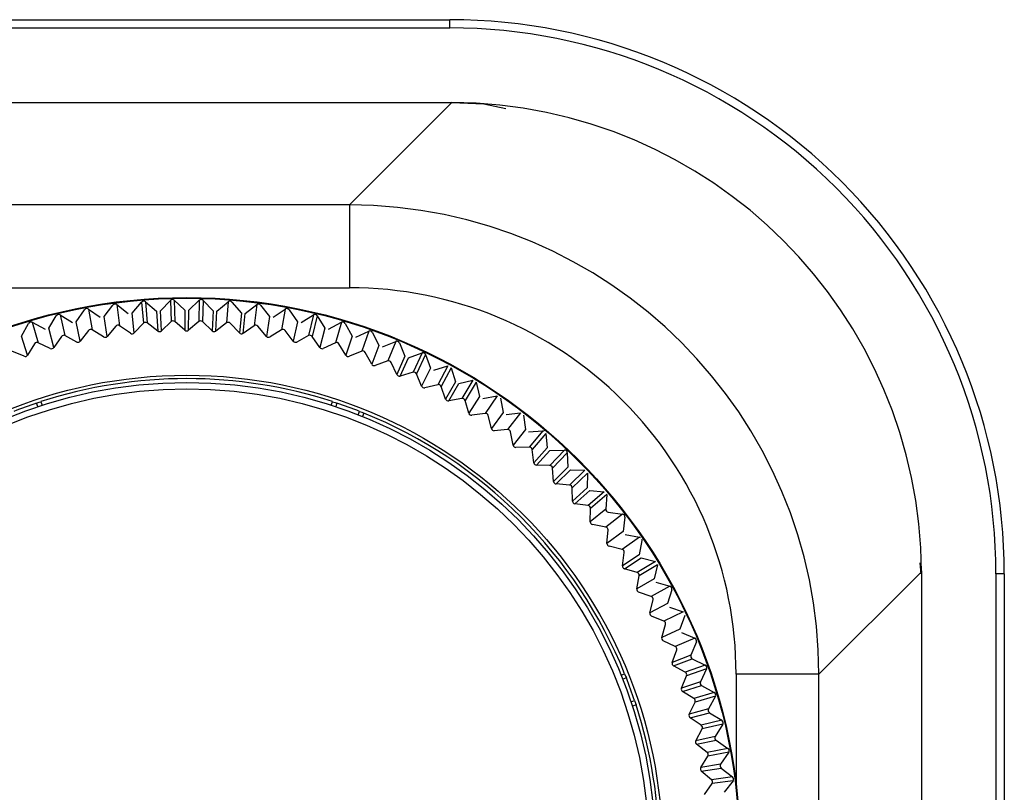
# Model space of a CAD drawing. Extents: x 34 to 785, y 55 to 540.
# Drawn here: x 773 to 785, y 375 to 384 of the extents above; entities that cross this region are included whole.
import ezdxf

# ---------------------------------------------------------------- set-up
doc = ezdxf.new("R2010")
doc.units = 0
doc.layers.get('0').update_dxf_attribs({"linetype": 'CONTINUOUS'})

msp = doc.modelspace()

# ---------------------------------------------------------------- linework, layer by layer
at = {"color": 7, "linetype": 'CONTINUOUS'}
for p, q in [((732.5581, 384.4287), (778.1066, 384.4287)), ((778.1066, 384.3287), (778.1066, 384.4287)), ((732.5897, 384.3287), (778.1066, 384.3287)), ((638.532, 383.4322), (778.1102, 383.4322)), ((778.1307, 383.4322), (776.8983, 382.1998)), ((778.1102, 383.4322), (778.1307, 383.4322)), ((778.1102, 383.4322), (778.1307, 383.4322)), ((776.8983, 382.1998), (752.2213, 382.1998)), ((776.8983, 382.1998), (776.8983, 381.2036)), ((752.2925, 381.2036), (776.8983, 381.2036)), ((773.9482, 380.8564), (774.0548, 380.9948)), ((774.1014, 381.0009), (774.1336, 380.7476)), ((774.1014, 381.0009), (774.2396, 380.8953)), ((774.1014, 381.0009), (774.1336, 380.7476)), ((774.2857, 380.8997), (774.3995, 381.0323)), ((774.3995, 381.0323), (774.4206, 380.7777)), ((774.3995, 381.0323), (774.4206, 380.7777)), ((774.4463, 381.036), (774.4652, 380.7813)), ((774.4463, 381.036), (774.5794, 380.9228)), ((774.4463, 381.036), (774.4652, 380.7813)), ((774.6251, 380.9252), (774.7456, 381.0516)), ((774.7456, 381.0516), (774.7534, 380.7964)), ((774.7456, 381.0516), (774.7534, 380.7964)), ((774.7926, 381.0529), (774.7982, 380.7976)), ((774.7926, 381.0529), (774.9196, 380.9329)), ((774.7926, 381.0529), (774.7982, 380.7976)), ((774.9654, 380.9329), (775.0923, 381.0529)), ((775.0923, 381.0529), (775.0868, 380.7975)), ((775.0923, 381.0529), (775.0868, 380.7975)), ((775.1393, 381.0516), (775.1315, 380.7964)), ((775.1393, 381.0516), (775.1315, 380.7964)), ((775.1393, 381.0516), (775.2599, 380.9252)), ((775.3056, 380.9228), (775.4386, 381.036)), ((775.4386, 381.036), (775.4197, 380.7812)), ((775.4386, 381.036), (775.4197, 380.7812)), ((775.4855, 381.0323), (775.5992, 380.8997)), ((775.6453, 380.8953), (775.7836, 381.0009)), ((775.7836, 381.0009), (775.7513, 380.7476)), ((775.7836, 381.0009), (775.7513, 380.7476)), ((775.8302, 380.9948), (775.9368, 380.8564)), ((773.2821, 380.7173), (773.3737, 380.8661)), ((773.4194, 380.877), (773.4779, 380.6285)), ((773.4194, 380.877), (773.5679, 380.7865)), ((773.4194, 380.877), (773.4779, 380.6285)), ((773.6133, 380.7956), (773.7126, 380.9394)), ((773.7588, 380.9479), (773.8042, 380.6966)), ((773.7588, 380.9479), (773.9023, 380.8497)), ((773.7588, 380.9479), (773.8042, 380.6966)), ((774.3097, 380.6603), (774.2857, 380.8997)), ((774.3097, 380.6603), (774.2857, 380.8997)), ((774.5794, 380.9228), (774.5931, 380.6826)), ((774.5794, 380.9228), (774.5931, 380.6826)), ((774.6365, 380.6849), (774.6251, 380.9252)), ((774.6365, 380.6849), (774.6251, 380.9252)), ((774.9196, 380.9329), (774.9207, 380.6924)), ((774.9196, 380.9329), (774.9207, 380.6924)), ((774.9642, 380.6923), (774.9654, 380.9329)), ((774.9642, 380.6923), (774.9654, 380.9329)), ((775.2599, 380.9252), (775.2484, 380.6849)), ((775.2599, 380.9252), (775.2484, 380.6849)), ((775.2918, 380.6826), (775.3056, 380.9228)), ((775.2918, 380.6826), (775.3056, 380.9228)), ((775.5992, 380.8997), (775.5752, 380.6603)), ((775.5992, 380.8997), (775.5752, 380.6603)), ((775.6184, 380.6557), (775.6448, 380.8949)), ((775.6184, 380.6557), (775.6448, 380.8949)), ((775.9826, 380.8497), (776.1262, 380.9479)), ((776.1262, 380.9479), (776.0807, 380.6966)), ((776.1262, 380.9479), (776.0807, 380.6966)), ((776.1724, 380.9394), (776.2717, 380.7956)), ((776.3171, 380.7865), (776.4656, 380.877)), ((776.4656, 380.877), (776.407, 380.6284)), ((776.4656, 380.877), (776.407, 380.6284)), ((776.5113, 380.8661), (776.4506, 380.618)), ((776.5113, 380.8661), (776.4506, 380.618)), ((776.5113, 380.8661), (776.6029, 380.7173)), ((772.9554, 380.6218), (773.0391, 380.7751)), ((773.0842, 380.7885), (773.1556, 380.5433)), ((773.0842, 380.7885), (773.2379, 380.7055)), ((773.0842, 380.7885), (773.1556, 380.5433)), ((773.6622, 380.56), (773.6133, 380.7956)), ((773.6622, 380.56), (773.6133, 380.7956)), ((773.9846, 380.6186), (773.9482, 380.8564)), ((773.9846, 380.6186), (773.9482, 380.8564)), ((774.0892, 380.7417), (773.9846, 380.6186)), ((774.2665, 380.6558), (774.1336, 380.7476)), ((774.4206, 380.7777), (774.3097, 380.6603)), ((774.5931, 380.6826), (774.4652, 380.7813)), ((774.7534, 380.7964), (774.6365, 380.6849)), ((774.9207, 380.6924), (774.7982, 380.7976)), ((775.0868, 380.7975), (774.9642, 380.6923)), ((775.2484, 380.6849), (775.1315, 380.7964)), ((775.4197, 380.7812), (775.2918, 380.6826)), ((775.5752, 380.6603), (775.4643, 380.7778)), ((775.7513, 380.7476), (775.6184, 380.6557)), ((775.9003, 380.6187), (775.7957, 380.7418)), ((775.9368, 380.8564), (775.9003, 380.6187)), ((775.9368, 380.8564), (775.9003, 380.6187)), ((776.2717, 380.7956), (776.2228, 380.5601)), ((776.2717, 380.7956), (776.2228, 380.5601)), ((776.6477, 380.7058), (776.8008, 380.7885)), ((776.8008, 380.7885), (776.7293, 380.5433)), ((776.8008, 380.7885), (776.7293, 380.5433)), ((776.8459, 380.7751), (776.9295, 380.6218)), ((773.0287, 380.3926), (772.9554, 380.6218)), ((773.0287, 380.3926), (772.9554, 380.6218)), ((773.3432, 380.4846), (773.2821, 380.7173)), ((773.3432, 380.4846), (773.2821, 380.7173)), ((773.6197, 380.551), (773.4779, 380.6285)), ((773.7602, 380.6884), (773.6622, 380.56)), ((773.9417, 380.6119), (773.8042, 380.6966)), ((776.0807, 380.6966), (775.9432, 380.6118)), ((776.2228, 380.5601), (776.1247, 380.6885)), ((776.407, 380.6284), (776.2653, 380.551)), ((776.6029, 380.7173), (776.5417, 380.4847)), ((776.6029, 380.7173), (776.5417, 380.4847)), ((776.9295, 380.6218), (776.8563, 380.3927)), ((776.9295, 380.6218), (776.8563, 380.3927)), ((776.9737, 380.608), (777.1309, 380.6825)), ((777.1309, 380.6825), (777.0467, 380.4414)), ((777.1309, 380.6825), (777.0467, 380.4414)), ((777.1752, 380.6668), (777.2508, 380.5093)), ((773.1127, 380.5306), (773.0287, 380.3926)), ((773.3012, 380.4734), (773.1556, 380.5433)), ((773.4344, 380.618), (773.3432, 380.4846)), ((776.5417, 380.4847), (776.4506, 380.618)), ((776.7293, 380.5433), (776.5837, 380.4734)), ((776.8563, 380.3927), (776.7722, 380.5306)), ((777.2508, 380.5093), (777.1656, 380.2843)), ((777.2508, 380.5093), (777.1656, 380.2843)), ((777.2942, 380.4932), (777.455, 380.5594)), ((777.455, 380.5594), (777.3583, 380.323)), ((777.455, 380.5594), (777.3583, 380.323)), ((777.4985, 380.5414), (777.5656, 380.3802)), ((772.9873, 380.3792), (772.8382, 380.4414)), ((777.0467, 380.4414), (776.8976, 380.3792)), ((777.1656, 380.2843), (777.0889, 380.4265)), ((777.6082, 380.3618), (777.7722, 380.4195)), ((777.7722, 380.4195), (777.6633, 380.1885)), ((777.7722, 380.4195), (777.6633, 380.1885)), ((777.8147, 380.3993), (777.7037, 380.1693)), ((777.8147, 380.3993), (777.7037, 380.1693)), ((777.8147, 380.3993), (777.8733, 380.2347)), ((777.3583, 380.323), (777.2062, 380.2687)), ((777.4688, 380.16), (777.3997, 380.306)), ((777.5656, 380.3802), (777.4688, 380.16)), ((777.5656, 380.3802), (777.4688, 380.16)), ((777.5085, 380.1423), (777.6074, 380.3616)), ((777.5085, 380.1423), (777.6074, 380.3616)), ((777.6633, 380.1885), (777.5085, 380.1423)), ((777.7652, 380.0199), (777.7037, 380.1693)), ((777.8733, 380.2347), (777.7652, 380.0199)), ((777.8733, 380.2347), (777.7652, 380.0199)), ((777.9148, 380.2142), (778.0817, 380.2632)), ((778.0817, 380.2632), (777.9608, 380.0382)), ((778.0817, 380.2632), (777.9608, 380.0382)), ((778.123, 380.2408), (778.0002, 380.0169)), ((778.123, 380.2408), (778.0002, 380.0169)), ((778.123, 380.2408), (778.173, 380.0734)), ((777.9608, 380.0382), (777.8038, 380.0002)), ((778.173, 380.0734), (778.0537, 379.8645)), ((778.173, 380.0734), (778.0537, 379.8645)), ((778.0913, 379.8428), (778.2126, 380.0505)), ((778.0913, 379.8428), (778.2126, 380.0505)), ((778.2134, 380.0507), (778.3826, 380.0909)), ((778.3826, 380.0909), (778.2501, 379.8726)), ((778.3826, 380.0909), (778.2501, 379.8726)), ((778.4227, 380.0664), (778.2883, 379.8493)), ((778.4227, 380.0664), (778.2883, 379.8493)), ((778.4227, 380.0664), (778.4638, 379.8966)), ((778.0537, 379.8645), (778.0002, 380.0169)), ((773.1524, 379.7736), (773.1368, 379.8164)), ((773.1894, 379.8337), (773.2049, 379.7909)), ((776.6801, 379.7909), (776.6956, 379.8337)), ((776.7481, 379.8164), (776.7326, 379.7736)), ((778.2501, 379.8726), (778.0913, 379.8428)), ((778.3338, 379.6943), (778.2883, 379.8493)), ((778.4638, 379.8966), (778.3338, 379.6943)), ((778.4638, 379.8966), (778.3338, 379.6943)), ((778.5029, 379.8718), (778.674, 379.9032)), ((778.674, 379.9032), (778.5303, 379.692)), ((778.674, 379.9032), (778.5303, 379.692)), ((778.7128, 379.8765), (778.745, 379.7048)), ((777.0046, 379.6746), (777.0201, 379.7174)), ((777.0715, 379.6969), (777.0559, 379.6541)), ((778.5303, 379.692), (778.3702, 379.6706)), ((778.745, 379.7048), (778.6045, 379.5096)), ((778.745, 379.7048), (778.6045, 379.5096)), ((778.7827, 379.678), (778.9552, 379.7004)), ((778.9552, 379.7004), (778.8006, 379.4971)), ((778.9552, 379.7004), (778.8006, 379.4971)), ((778.6045, 379.5096), (778.5672, 379.6667)), ((778.9925, 379.6717), (779.0157, 379.4986)), ((778.8006, 379.4971), (778.6396, 379.484)), ((778.8652, 379.3109), (778.8362, 379.4699)), ((779.0157, 379.4986), (778.8652, 379.3109)), ((779.0157, 379.4986), (778.8652, 379.3109)), ((779.0513, 379.4698), (779.2255, 379.4831)), ((779.2255, 379.4831), (779.0604, 379.2882)), ((779.2255, 379.4831), (779.0604, 379.2882)), ((779.2612, 379.4526), (779.0945, 379.2592)), ((779.2612, 379.4526), (779.0945, 379.2592)), ((779.2612, 379.4526), (779.2753, 379.2785)), ((779.0604, 379.2882), (778.8989, 379.2836)), ((779.1152, 379.099), (779.0945, 379.2592)), ((779.2753, 379.2785), (779.1152, 379.099)), ((779.2753, 379.2785), (779.1152, 379.099)), ((779.1474, 379.0699), (779.3093, 379.2478)), ((779.1474, 379.0699), (779.3093, 379.2478)), ((779.4839, 379.2521), (779.3089, 379.066)), ((779.4839, 379.2521), (779.3089, 379.066)), ((779.3093, 379.2478), (779.4839, 379.2521)), ((779.518, 379.2197), (779.3414, 379.0353)), ((779.518, 379.2197), (779.3414, 379.0353)), ((779.518, 379.2197), (779.523, 379.0451)), ((779.3089, 379.066), (779.1474, 379.0699)), ((779.3537, 378.8742), (779.3414, 379.0353)), ((779.523, 379.0451), (779.3537, 378.8742)), ((779.523, 379.0451), (779.3537, 378.8742)), ((779.3844, 378.8434), (779.5553, 379.0127)), ((779.3844, 378.8434), (779.5553, 379.0127)), ((779.73, 379.0078), (779.5455, 378.8312)), ((779.73, 379.0078), (779.5455, 378.8312)), ((779.5553, 379.0127), (779.73, 379.0078)), ((779.7623, 378.9737), (779.5763, 378.7987)), ((779.7623, 378.9737), (779.5763, 378.7987)), ((779.7623, 378.9737), (779.7581, 378.799)), ((779.5455, 378.8312), (779.3844, 378.8434)), ((779.5801, 378.6372), (779.5763, 378.7987)), ((779.7581, 378.799), (779.5801, 378.6372)), ((779.7581, 378.799), (779.5801, 378.6372)), ((779.6092, 378.6049), (779.7887, 378.765)), ((779.6092, 378.6049), (779.7887, 378.765)), ((779.9629, 378.7509), (779.7694, 378.5842)), ((779.9629, 378.7509), (779.7694, 378.5842)), ((779.7887, 378.765), (779.9629, 378.7509)), ((779.9934, 378.7152), (779.7985, 378.5502)), ((779.9934, 378.7152), (779.7985, 378.5502)), ((779.9934, 378.7152), (779.9801, 378.541)), ((779.7694, 378.5842), (779.6092, 378.6049)), ((779.7938, 378.3888), (779.7985, 378.5502)), ((779.9801, 378.541), (779.7938, 378.3888)), ((779.9801, 378.541), (779.7938, 378.3888)), ((780.0089, 378.5054), (780.182, 378.4823)), ((780.182, 378.4823), (779.98, 378.3259)), ((780.182, 378.4823), (779.98, 378.3259)), ((780.2106, 378.445), (780.1882, 378.2717)), ((779.98, 378.3259), (779.8211, 378.355)), ((779.9943, 378.1294), (780.0073, 378.2904)), ((780.1882, 378.2717), (779.9943, 378.1294)), ((780.1882, 378.2717), (779.9943, 378.1294)), ((780.3868, 378.2025), (780.1769, 378.0569)), ((780.3868, 378.2025), (780.1769, 378.0569)), ((780.2151, 378.2347), (780.3868, 378.2025)), ((780.4134, 378.1638), (780.3819, 377.9919)), ((780.3868, 378.2025), (780.3938, 378.1997)), ((780.1769, 378.0569), (780.0198, 378.0943)), ((780.1808, 377.86), (780.2023, 378.0201)), ((780.3819, 377.9919), (780.1808, 377.86)), ((780.3819, 377.9919), (780.1808, 377.86)), ((780.2045, 377.8235), (780.4069, 377.9536)), ((780.2045, 377.8235), (780.4069, 377.9536)), ((780.5766, 377.9124), (780.3595, 377.778)), ((780.5766, 377.9124), (780.3595, 377.778)), ((780.4069, 377.9536), (780.5766, 377.9124)), ((780.3595, 377.778), (780.2045, 377.8235)), ((780.6012, 377.8723), (780.3829, 377.7399)), ((780.6012, 377.8723), (780.3829, 377.7399)), ((780.6012, 377.8723), (780.5608, 377.7024)), ((782.5434, 376.5547), (783.7758, 377.7871)), ((783.7739, 377.7645), (783.7603, 377.8967)), ((783.7603, 377.8967), (783.7758, 377.7871)), ((783.7603, 377.8967), (783.7758, 377.7871)), ((783.7758, 377.7871), (783.7758, 377.7666)), ((783.7758, 377.7871), (783.7758, 377.7666)), ((780.353, 377.5811), (780.3829, 377.7399)), ((780.5608, 377.7024), (780.353, 377.5811)), ((780.5608, 377.7024), (780.353, 377.5811)), ((780.5837, 377.6627), (780.7511, 377.6128)), ((783.7758, 377.7666), (783.7758, 238.274)), ((784.6723, 377.763), (784.6723, 368.7303)), ((784.7723, 377.763), (784.6723, 377.763)), ((784.7723, 377.763), (784.7723, 368.6981)), ((780.7511, 377.6128), (780.5271, 377.4899)), ((780.7511, 377.6128), (780.5271, 377.4899)), ((780.7735, 377.5715), (780.7242, 377.4039)), ((780.5271, 377.4899), (780.3747, 377.5435)), ((780.5104, 377.2936), (780.5485, 377.4506)), ((780.7242, 377.4039), (780.5104, 377.2936)), ((780.7242, 377.4039), (780.5104, 377.2936)), ((780.745, 377.3631), (780.9096, 377.3044)), ((780.6795, 377.1935), (780.5301, 377.2549)), ((780.9096, 377.3044), (780.6795, 377.1935)), ((780.9096, 377.3044), (780.6795, 377.1935)), ((780.9298, 377.262), (780.8718, 377.0972)), ((780.6526, 376.9983), (780.6988, 377.1531)), ((780.8718, 377.0972), (780.6526, 376.9983)), ((780.8718, 377.0972), (780.6526, 376.9983)), ((780.8162, 376.8894), (780.6702, 376.9586)), ((781.0517, 376.9882), (780.8162, 376.8894)), ((781.0517, 376.9882), (780.8162, 376.8894)), ((780.8904, 377.0554), (781.0517, 376.9882)), ((780.779, 376.696), (780.8333, 376.8481)), ((781.0697, 376.9448), (781.0032, 376.7832)), ((781.0032, 376.7832), (780.779, 376.696)), ((781.0032, 376.7832), (780.779, 376.696)), ((780.7946, 376.6554), (781.0196, 376.7405)), ((780.7946, 376.6554), (781.0196, 376.7405)), ((781.0196, 376.7405), (781.1771, 376.665)), ((780.9367, 376.5787), (780.7946, 376.6554)), ((781.1771, 376.665), (780.9367, 376.5787)), ((781.1771, 376.665), (780.9367, 376.5787)), ((781.1928, 376.6206), (780.9517, 376.5365)), ((781.1928, 376.6206), (780.9517, 376.5365)), ((781.1928, 376.6206), (781.1179, 376.4628)), ((780.1644, 376.5457), (780.2072, 376.5612)), ((780.2276, 376.5099), (780.1848, 376.4943)), ((780.8895, 376.3874), (780.9517, 376.5365)), ((782.5434, 376.5547), (781.5472, 376.5547)), ((782.5434, 243.4013), (782.5434, 376.5547)), ((781.1179, 376.4628), (780.8895, 376.3874)), ((781.1179, 376.4628), (780.8895, 376.3874)), ((780.9029, 376.3461), (781.1321, 376.4193)), ((780.9029, 376.3461), (781.1321, 376.4193)), ((781.1321, 376.4193), (781.2854, 376.3356)), ((781.0408, 376.262), (780.9029, 376.3461)), ((781.2854, 376.3356), (781.0408, 376.262)), ((781.2854, 376.3356), (781.0408, 376.262)), ((781.2988, 376.2905), (781.0536, 376.2191)), ((781.2988, 376.2905), (781.0536, 376.2191)), ((781.2988, 376.2905), (781.2157, 376.1368)), ((780.2838, 376.2223), (780.3266, 376.2379)), ((780.344, 376.1854), (780.3012, 376.1698)), ((780.9837, 376.0735), (781.0536, 376.2191)), ((781.2157, 376.1368), (780.9837, 376.0735)), ((781.2157, 376.1368), (780.9837, 376.0735)), ((780.9949, 376.0315), (781.2276, 376.0926)), ((780.9949, 376.0315), (781.2276, 376.0926)), ((781.1282, 375.9403), (780.9949, 376.0315)), ((781.2276, 376.0926), (781.3763, 376.001)), ((781.0613, 375.7551), (781.1387, 375.8968)), ((781.3763, 376.001), (781.1282, 375.9403)), ((781.3763, 376.001), (781.1282, 375.9403)), ((781.3873, 375.9553), (781.1387, 375.8968)), ((781.3873, 375.9553), (781.1387, 375.8968)), ((781.3873, 375.9553), (781.2963, 375.8062)), ((781.2963, 375.8062), (781.0613, 375.7551)), ((781.2963, 375.8062), (781.0613, 375.7551)), ((781.0703, 375.7126), (781.3059, 375.7614)), ((781.0703, 375.7126), (781.3059, 375.7614)), ((781.1987, 375.6145), (781.0703, 375.7126)), ((781.4496, 375.6622), (781.1987, 375.6145)), ((781.4496, 375.6622), (781.1987, 375.6145)), ((781.3059, 375.7614), (781.4496, 375.6622)), ((781.1221, 375.433), (781.2069, 375.5705)), ((781.4582, 375.6159), (781.2069, 375.5705)), ((781.4582, 375.6159), (781.2069, 375.5705)), ((781.4582, 375.6159), (781.3595, 375.4718)), ((781.3595, 375.4718), (781.1221, 375.433)), ((781.3595, 375.4718), (781.1221, 375.433)), ((781.1289, 375.3901), (781.3667, 375.4266)), ((781.1289, 375.3901), (781.3667, 375.4266)), ((781.3667, 375.4266), (781.5051, 375.3199)), ((781.252, 375.2855), (781.1289, 375.3901)), ((781.5051, 375.3199), (781.252, 375.2855)), ((781.5051, 375.3199), (781.252, 375.2855)), ((781.166, 375.1082), (781.2579, 375.2411)), ((781.5112, 375.2733), (781.2579, 375.2411)), ((781.5112, 375.2733), (781.2579, 375.2411)), ((781.5112, 375.2733), (781.4051, 375.1345))]:
    msp.add_line(p, q, dxfattribs=at)
at = {"color": 8, "linetype": 'CONTINUOUS'}
msp.add_line((781.5472, 376.5547), (781.5472, 375.2413), dxfattribs=at)
at = {"color": 7, "linetype": 'CONTINUOUS', "flags": 128}
for points in [[(778.1307, 383.4322), (778.5149, 383.4175), (778.7784, 383.3616)], [(778.1307, 383.4322), (778.5149, 383.4175), (778.7784, 383.3616)], [(773.1368, 379.8164), (773.1662, 379.8261), (773.1894, 379.8337)], [(773.1368, 379.8164), (773.1662, 379.8261), (773.1894, 379.8337)], [(776.6956, 379.8337), (776.7251, 379.8241), (776.7481, 379.8164)], [(776.6956, 379.8337), (776.7251, 379.8241), (776.7481, 379.8164)], [(777.0201, 379.7174), (777.0489, 379.706), (777.0715, 379.6969)], [(777.0201, 379.7174), (777.0489, 379.706), (777.0715, 379.6969)], [(779.2255, 379.4831), (779.2356, 379.4819), (779.2402, 379.4798)], [(780.4115, 378.1787), (780.4138, 378.1694), (780.4134, 378.1638)], [(780.2072, 376.5612), (780.2187, 376.5325), (780.2276, 376.5099)], [(780.2072, 376.5612), (780.2187, 376.5325), (780.2276, 376.5099)], [(780.3266, 376.2379), (780.3364, 376.2085), (780.344, 376.1854)], [(780.3266, 376.2379), (780.3364, 376.2085), (780.344, 376.1854)]]:
    msp.add_lwpolyline(points, dxfattribs=at)
at = {"color": 7, "linetype": 'CONTINUOUS'}
for radius in [6.654, 6.6538, 6.6457, 5.7196, 5.6333, 5.5548]:
    msp.add_circle((774.9425, 374.4322), radius, dxfattribs=at)
for centre, radius, start, end in [((778.1069, 377.7633), 6.6654, 359.99741, 90.00259), ((778.107, 377.7634), 6.5653, 359.99713, 90.00287), ((778.1053, 377.7617), 5.6705, 0.25626, 89.74382), ((778.1053, 377.7617), 5.6705, 0.25626, 89.74382), ((776.8955, 376.552), 5.6478, 0.02748, 89.97252), ((776.8955, 376.552), 5.6478, 0.02748, 89.97252), ((776.9033, 376.5597), 4.6439, 359.93822, 90.06178), ((776.9033, 376.5597), 4.6439, 359.93822, 90.06178), ((774.0815, 380.9719), 0.0352, 55.56194, 139.4378), ((774.0815, 380.9719), 0.0352, 55.56194, 139.4378), ((774.425, 381.008), 0.0352, 52.56194, 136.4378), ((774.425, 381.008), 0.0352, 52.56194, 136.4378), ((774.7698, 381.0261), 0.0352, 49.56194, 133.4378), ((774.7698, 381.0261), 0.0352, 49.56194, 133.4378), ((775.1152, 381.0261), 0.0352, 46.56194, 130.4378), ((775.1152, 381.0261), 0.0352, 46.56194, 130.4378), ((775.46, 381.008), 0.0352, 43.56194, 127.4378), ((775.46, 381.008), 0.0352, 43.56194, 127.4378), ((775.8035, 380.9719), 0.0352, 40.56194, 124.4378), ((775.8035, 380.9719), 0.0352, 40.56194, 124.4378), ((773.4027, 380.8461), 0.0352, 61.56194, 145.4378), ((773.4027, 380.8461), 0.0352, 61.56194, 145.4378), ((773.7404, 380.9179), 0.0352, 58.56194, 142.4378), ((773.7404, 380.9179), 0.0352, 58.56194, 142.4378), ((776.1445, 380.9179), 0.0352, 37.56194, 121.4378), ((776.1445, 380.9179), 0.0352, 37.56194, 121.4378), ((776.4823, 380.8461), 0.0352, 34.56194, 118.4378), ((776.4823, 380.8461), 0.0352, 34.56194, 118.4378), ((773.0691, 380.7567), 0.0352, 64.56194, 148.4378), ((773.0693, 380.757), 0.0348, 64.65663, 129.24654), ((774.1149, 380.7182), 0.0348, 57.55818, 137.55811), ((774.1149, 380.7182), 0.0348, 57.55818, 137.55811), ((774.445, 380.7529), 0.0348, 54.55818, 134.55811), ((774.445, 380.7529), 0.0348, 54.55818, 134.55811), ((774.7765, 380.7703), 0.0348, 51.55818, 131.55811), ((774.7765, 380.7703), 0.0348, 51.55818, 131.55811), ((775.1085, 380.7703), 0.0348, 48.55818, 128.55811), ((775.1085, 380.7703), 0.0348, 48.55818, 128.55811), ((775.4399, 380.7529), 0.0348, 45.55818, 125.55811), ((775.4399, 380.7529), 0.0348, 45.55818, 125.55811), ((775.7701, 380.7182), 0.0348, 42.55818, 122.55811), ((775.7701, 380.7182), 0.0348, 42.55818, 122.55811), ((776.8159, 380.7567), 0.0352, 31.56194, 115.4378), ((776.8159, 380.7567), 0.0352, 31.56194, 115.4378), ((773.4624, 380.5973), 0.0348, 63.55818, 143.55811), ((773.4624, 380.5973), 0.0348, 63.55818, 143.55811), ((773.7871, 380.6663), 0.0348, 60.55818, 140.55811), ((773.7871, 380.6663), 0.0348, 60.55818, 140.55811), ((774.2852, 380.6855), 0.0351, 237.76602, 314.11969), ((774.2852, 380.6855), 0.0351, 237.76602, 314.11969), ((774.6134, 380.7113), 0.0351, 234.76602, 311.11969), ((774.6134, 380.7113), 0.0351, 234.76602, 311.11969), ((774.9425, 380.72), 0.0351, 231.76602, 308.11969), ((774.9425, 380.72), 0.0351, 231.76602, 308.11969), ((775.2716, 380.7113), 0.0351, 228.76602, 305.11969), ((775.2716, 380.7113), 0.0351, 228.76602, 305.11969), ((775.5997, 380.6855), 0.0351, 225.76602, 302.11969), ((775.5997, 380.6855), 0.0351, 225.76602, 302.11969), ((776.0979, 380.6663), 0.0348, 39.55818, 119.55811), ((776.0979, 380.6663), 0.0348, 39.55818, 119.55811), ((776.4226, 380.5973), 0.0348, 36.55818, 116.55811), ((776.4226, 380.5973), 0.0348, 36.55818, 116.55811), ((777.1443, 380.65), 0.0352, 28.56194, 112.4378), ((777.1443, 380.65), 0.0352, 28.56194, 112.4378), ((773.1418, 380.5114), 0.0348, 66.55818, 146.55811), ((773.1418, 380.5114), 0.0348, 66.55818, 146.55811), ((773.6352, 380.5826), 0.0351, 243.76602, 320.11969), ((773.6352, 380.5826), 0.0351, 243.76602, 320.11969), ((773.9589, 380.6425), 0.0351, 240.76602, 317.11969), ((773.9589, 380.6425), 0.0351, 240.76602, 317.11969), ((775.9261, 380.6425), 0.0351, 222.76602, 299.11969), ((775.9261, 380.6425), 0.0351, 222.76602, 299.11969), ((776.2498, 380.5826), 0.0351, 219.76602, 296.11969), ((776.2498, 380.5826), 0.0351, 219.76602, 296.11969), ((776.7432, 380.5114), 0.0348, 33.55818, 113.55811), ((776.7432, 380.5114), 0.0348, 33.55818, 113.55811), ((777.4667, 380.5263), 0.0352, 25.56194, 109.4378), ((777.4667, 380.5263), 0.0352, 25.56194, 109.4378), ((772.9995, 380.4122), 0.0351, 249.76602, 326.11969), ((772.9995, 380.4122), 0.0351, 249.76602, 326.11969), ((773.3151, 380.5057), 0.0351, 246.76602, 323.11969), ((773.3151, 380.5057), 0.0351, 246.76602, 323.11969), ((776.5699, 380.5057), 0.0351, 216.76602, 293.11969), ((776.5699, 380.5057), 0.0351, 216.76602, 293.11969), ((776.8855, 380.4122), 0.0351, 213.76602, 290.11969), ((776.8855, 380.4122), 0.0351, 213.76602, 290.11969), ((777.0589, 380.4088), 0.0348, 30.55818, 110.55811), ((777.0589, 380.4088), 0.0348, 30.55818, 110.55811), ((777.7822, 380.3858), 0.0352, 22.56194, 106.4378), ((777.7822, 380.3858), 0.0352, 22.56194, 106.4378), ((777.1958, 380.3023), 0.0351, 210.76602, 287.11969), ((777.1958, 380.3023), 0.0351, 210.76602, 287.11969), ((777.3688, 380.2899), 0.0348, 27.55818, 107.55811), ((777.3688, 380.2899), 0.0348, 27.55818, 107.55811), ((777.4999, 380.1764), 0.0351, 207.76602, 284.11969), ((777.4999, 380.1764), 0.0351, 207.76602, 284.11969), ((777.672, 380.1548), 0.0348, 24.55818, 104.55811), ((777.672, 380.1548), 0.0348, 24.55818, 104.55811), ((774.9425, 374.4322), 5.6789, 72.01828, 107.98172), ((777.9678, 380.0041), 0.0348, 21.55818, 101.55811), ((777.9678, 380.0041), 0.0348, 21.55818, 101.55811), ((777.7971, 380.0346), 0.0351, 204.76602, 281.11969), ((777.7971, 380.0346), 0.0351, 204.76602, 281.11969), ((774.9425, 374.4322), 5.6789, 108.53966, 111.46034), ((774.9425, 374.4322), 5.6789, 68.53966, 71.46034), ((778.0864, 379.8776), 0.0351, 201.76602, 278.11969), ((778.0864, 379.8776), 0.0351, 201.76602, 278.11969), ((778.2553, 379.8382), 0.0348, 18.55818, 98.55811), ((778.2553, 379.8382), 0.0348, 18.55818, 98.55811), ((774.9425, 374.4322), 5.6789, 22.01828, 67.98172), ((778.367, 379.7056), 0.0351, 198.76602, 275.11969), ((778.367, 379.7056), 0.0351, 198.76602, 275.11969), ((778.5336, 379.6574), 0.0348, 15.55818, 95.55811), ((778.5336, 379.6574), 0.0348, 15.55818, 95.55811), ((778.6383, 379.5191), 0.0351, 195.76602, 272.11969), ((778.6383, 379.5191), 0.0351, 195.76602, 272.11969), ((778.8022, 379.4623), 0.0348, 12.55818, 92.55811), ((778.8022, 379.4623), 0.0348, 12.55818, 92.55811), ((778.8995, 379.3187), 0.0351, 192.76602, 269.11969), ((778.8995, 379.3187), 0.0351, 192.76602, 269.11969), ((779.0602, 379.2534), 0.0348, 9.55818, 89.55811), ((779.0602, 379.2534), 0.0348, 9.55818, 89.55811), ((779.483, 379.2169), 0.0352, 4.56194, 88.4378), ((779.483, 379.2169), 0.0352, 4.56194, 88.4378), ((779.1498, 379.1049), 0.0351, 189.76602, 266.11969), ((779.1498, 379.1049), 0.0351, 189.76602, 266.11969), ((779.3068, 379.0313), 0.0348, 6.55818, 86.55811), ((779.3068, 379.0313), 0.0348, 6.55818, 86.55811), ((779.3886, 378.8783), 0.0351, 186.76602, 263.11969), ((779.3886, 378.8783), 0.0351, 186.76602, 263.11969), ((779.5415, 378.7966), 0.0348, 3.5582, 83.55811), ((779.5415, 378.7966), 0.0348, 3.5582, 83.55811), ((779.6152, 378.6395), 0.0351, 183.76602, 260.11969), ((779.6152, 378.6395), 0.0351, 183.76602, 260.11969), ((779.7637, 378.5499), 0.0348, 0.5582, 80.55811), ((779.7637, 378.5499), 0.0348, 0.5582, 80.55811), ((780.015, 378.5399), 0.035, 178.1627, 259.83745), ((780.015, 378.5399), 0.035, 178.1627, 259.83745), ((779.829, 378.3892), 0.0351, 180.76602, 257.11969), ((779.829, 378.3892), 0.0351, 180.76602, 257.11969), ((780.1756, 378.4477), 0.0352, 355.56193, 79.43779), ((780.1756, 378.4477), 0.0352, 355.56193, 79.43779), ((779.9725, 378.2919), 0.0348, 357.5582, 77.55811), ((779.9725, 378.2919), 0.0348, 357.5582, 77.55811), ((780.0294, 378.1281), 0.0351, 177.76602, 254.11969), ((780.0294, 378.1281), 0.0351, 177.76602, 254.11969), ((780.1677, 378.0234), 0.0348, 354.5582, 74.55811), ((780.1677, 378.0234), 0.0348, 354.5582, 74.55811), ((780.2158, 377.8568), 0.0351, 174.76602, 251.11969), ((780.2158, 377.8568), 0.0351, 174.76602, 251.11969), ((780.3484, 377.745), 0.0348, 351.5582, 71.55811), ((780.3484, 377.745), 0.0348, 351.5582, 71.55811), ((780.3878, 377.5761), 0.0351, 171.76602, 248.11969), ((780.3878, 377.5761), 0.0351, 171.76602, 248.11969), ((780.7393, 377.5796), 0.0352, 346.56193, 70.43779), ((780.7393, 377.5796), 0.0352, 346.56193, 70.43779), ((780.5144, 377.4575), 0.0348, 348.5582, 68.55811), ((780.5144, 377.4575), 0.0348, 348.5582, 68.55811), ((780.5449, 377.2868), 0.0351, 168.76602, 245.11969), ((780.5449, 377.2868), 0.0351, 168.76602, 245.11969), ((780.6651, 377.1618), 0.0348, 345.5582, 65.55811), ((780.6651, 377.1618), 0.0348, 345.5582, 65.55811), ((780.6866, 376.9897), 0.0351, 165.76602, 242.11969), ((780.6866, 376.9897), 0.0351, 165.76602, 242.11969), ((781.0365, 376.9565), 0.0352, 340.56193, 64.43779), ((781.0365, 376.9565), 0.0352, 340.56193, 64.43779), ((780.8001, 376.8585), 0.0348, 342.5582, 62.55811), ((780.8001, 376.8585), 0.0348, 342.5582, 62.55811), ((781.0361, 376.7713), 0.035, 160.1627, 241.83745), ((781.0361, 376.7713), 0.035, 160.1627, 241.83745), ((780.8126, 376.6855), 0.0351, 162.76602, 239.11969), ((780.8126, 376.6855), 0.0351, 162.76602, 239.11969), ((781.1603, 376.6341), 0.0352, 337.56193, 61.43779), ((781.1603, 376.6341), 0.0352, 337.56193, 61.43779), ((774.9425, 374.4322), 5.6789, 18.53966, 21.46034), ((780.9191, 376.5486), 0.0348, 339.5582, 59.55811), ((780.9191, 376.5486), 0.0348, 339.5582, 59.55811), ((780.9225, 376.3752), 0.0351, 159.76602, 236.11969), ((780.9225, 376.3752), 0.0351, 159.76602, 236.11969), ((781.1502, 376.4492), 0.035, 157.1627, 238.83745), ((781.1502, 376.4492), 0.035, 157.1627, 238.83745), ((781.0216, 376.233), 0.0348, 336.5582, 56.55811), ((781.0216, 376.233), 0.0348, 336.5582, 56.55811), ((781.267, 376.3056), 0.0352, 334.56193, 58.43779), ((781.267, 376.3056), 0.0352, 334.56193, 58.43779), ((774.9425, 374.4322), 5.6789, 342.01828, 17.98172), ((781.2472, 376.1216), 0.035, 154.1627, 235.83745), ((781.2472, 376.1216), 0.035, 154.1627, 235.83745), ((781.016, 376.0596), 0.0351, 156.76602, 233.11969), ((781.016, 376.0596), 0.0351, 156.76602, 233.11969), ((781.1076, 375.9123), 0.0348, 333.5582, 53.55811), ((781.1076, 375.9123), 0.0348, 333.5582, 53.55811), ((781.3564, 375.9721), 0.0352, 331.56193, 55.43779), ((781.3564, 375.9721), 0.0352, 331.56193, 55.43779), ((781.327, 375.7893), 0.035, 151.1627, 232.83745), ((781.327, 375.7893), 0.035, 151.1627, 232.83745), ((781.0928, 375.7395), 0.0351, 153.76602, 230.11969), ((781.0928, 375.7395), 0.0351, 153.76602, 230.11969), ((781.4282, 375.6343), 0.0352, 328.56193, 52.43779), ((781.4282, 375.6343), 0.0352, 328.56193, 52.43779), ((781.1766, 375.5876), 0.0348, 330.5582, 50.55811), ((781.1766, 375.5876), 0.0348, 330.5582, 50.55811), ((781.1528, 375.4158), 0.0351, 150.76602, 227.11969), ((781.1528, 375.4158), 0.0351, 150.76602, 227.11969), ((781.3893, 375.4533), 0.035, 148.1627, 229.83745), ((781.3893, 375.4533), 0.035, 148.1627, 229.83745), ((781.4822, 375.2932), 0.0352, 325.56193, 49.43779), ((781.4822, 375.2932), 0.0352, 325.56193, 49.43779), ((781.2285, 375.2598), 0.0348, 327.5582, 47.55811), ((781.2285, 375.2598), 0.0348, 327.5582, 47.55811)]:
    msp.add_arc(centre, radius, start, end, dxfattribs=at)

doc.saveas('drawing.dxf')
